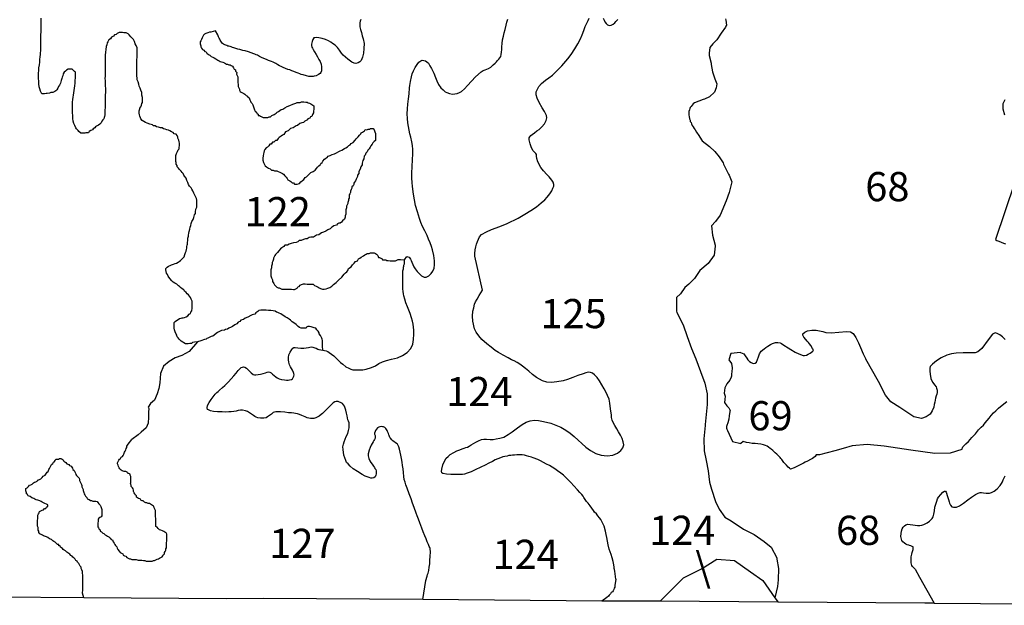
# Model space of a CAD drawing. Extents: x 578264 to 830745, y 8893087 to 9115133.
# Drawn here: x 728874 to 779481, y 8893338 to 8923447 of the extents above; entities that cross this region are included whole.
import ezdxf

# ---------------------------------------------------------------- set-up
doc = ezdxf.new("R2010")
doc.units = 0

msp = doc.modelspace()

# ---------------------------------------------------------------- linework, layer by layer
at = {"layer": '0MIR_ZAE'}
for p, q in [((749595.5, 8893629), (749745.31, 8894615)), ((732168.88, 8893730), (718324.94, 8893832)), ((739481.38, 8893667), (732168.88, 8893730)), ((767689.63, 8893726), (767861.63, 8893504)), ((741379.75, 8893685), (739481.38, 8893667)), ((749595.5, 8893629), (741379.75, 8893685)), ((758792.5, 8893555), (749595.5, 8893629)), ((759794.19, 8893559), (758792.5, 8893555)), ((761791.44, 8893545), (759794.19, 8893559)), ((767861.63, 8893504), (761791.44, 8893545)), ((775401.94, 8893451), (767861.63, 8893504)), ((775872.38, 8893448), (775401.94, 8893451)), ((775872.38, 8893448), (789199.5, 8893338))]:
    msp.add_line(p, q, dxfattribs=at)
for points in [[(737168.63, 8906923), (737118.69, 8906973), (737062.56, 8907023), (737018.94, 8907098), (736969.06, 8907149), (736956.69, 8907224), (736913.06, 8907280), (736869.56, 8907393), (736826, 8907505), (736813.69, 8907593), (736807.63, 8907687), (736807.88, 8907800), (736814.31, 8907881), (736858.13, 8907931), (736939.5, 8907987), (737014.63, 8908025), (737096, 8908081), (737171.06, 8908100), (737221.06, 8908113), (737283.63, 8908119), (737352.44, 8908144), (737433.75, 8908169), (737521.38, 8908219), (737590.31, 8908313), (737659.13, 8908344), (737671.75, 8908407), (737715.69, 8908482), (737740.94, 8908607), (737741.19, 8908732), (737741.5, 8908857), (737735.5, 8908976), (737691.94, 8909083), (737648.38, 8909171), (737598.5, 8909233), (737548.63, 8909308), (737473.69, 8909352), (737430.13, 8909427), (737349, 8909490), (737305.38, 8909565), (737217.94, 8909615), (737143.06, 8909684), (737086.94, 8909728), (737030.75, 8909759), (736949.63, 8909841), (736856, 8909909), (736768.56, 8909953), (736693.75, 8910022), (736593.94, 8910135), (736500.44, 8910260), (736463.06, 8910342), (736413.25, 8910417), (736394.69, 8910504), (736388.56, 8910579), (736388.75, 8910661), (736457.63, 8910730), (736514, 8910773), (736607.88, 8910817), (736682.88, 8910836), (736776.75, 8910874), (736870.63, 8910917), (736926.88, 8910930), (737020.75, 8910974), (737070.88, 8911017), (737139.69, 8911061), (737202.38, 8911136), (737252.5, 8911180), (737321.44, 8911262), (737365.38, 8911368), (737384.25, 8911418), (737403.13, 8911481), (737422, 8911550), (737453.44, 8911631), (737466.06, 8911700), (737472.5, 8911781), (737485.19, 8911856), (737497.81, 8911913), (737504.19, 8911994), (737510.69, 8912088), (737517.06, 8912169), (737523.44, 8912219), (737542.38, 8912320), (737555, 8912376), (737573.94, 8912470), (737592.88, 8912551), (737611.88, 8912676), (737630.88, 8912777), (737668.56, 8912870), (737687.5, 8912971), (737725.25, 8913071), (737794.19, 8913171), (737825.69, 8913284), (737863.44, 8913409), (737907.38, 8913478), (737913.81, 8913565), (737932.81, 8913697), (737976.81, 8913816), (737977.06, 8913928), (737983.5, 8914010), (737983.69, 8914097), (737977.56, 8914160), (737959, 8914248), (737915.44, 8914360), (737865.63, 8914461), (737822.06, 8914529), (737778.5, 8914642), (737728.75, 8914742), (737678.81, 8914805), (737604, 8914886), (737554.19, 8914980), (737510.63, 8915080), (737460.81, 8915181), (737423.56, 8915300), (737348.75, 8915394), (737305.13, 8915450), (737267.81, 8915538), (737224.13, 8915588), (737174.31, 8915663), (737080.69, 8915738), (737030.81, 8915813), (736968.44, 8915888), (736962.38, 8915957), (736918.75, 8916013), (736912.63, 8916101), (736894, 8916151), (736894.13, 8916220), (736894.25, 8916283), (736894.5, 8916395), (736900.88, 8916458), (736938.63, 8916571), (736988.81, 8916664), (737026.5, 8916752), (737064.13, 8916808), (737070.56, 8916890), (737083.25, 8916965), (737083.38, 8917040), (737083.5, 8917090), (737071.13, 8917172), (737052.56, 8917259), (737009, 8917353), (736996.63, 8917403), (736959.31, 8917485), (736909.44, 8917553), (736821.94, 8917585), (736765.88, 8917654), (736678.38, 8917685), (736591, 8917729), (736528.56, 8917766), (736441.06, 8917785), (736353.63, 8917823), (736259.88, 8917842), (736197.5, 8917885), (736103.75, 8917892), (736003.75, 8917923), (735903.81, 8917942), (735841.38, 8917986), (735753.88, 8917998), (735691.5, 8918042), (735560.25, 8918080), (735422.88, 8918124), (735341.69, 8918167), (735248, 8918205), (735173.13, 8918268), (735098.25, 8918343), (735085.88, 8918393), (735042.25, 8918480), (735023.69, 8918562), (735011.31, 8918637), (735011.44, 8918687), (735011.63, 8918768), (735049.31, 8918856), (735055.69, 8918906), (735099.56, 8918969), (735137.25, 8919056), (735156.13, 8919132), (735181.25, 8919182), (735193.94, 8919263), (735194.06, 8919319), (735194.31, 8919438), (735150.81, 8919564), (735144.81, 8919708), (735101.31, 8919826), (735057.75, 8919920), (735008, 8920027), (735001.94, 8920133), (734958.44, 8920252), (734908.63, 8920359), (734908.81, 8920446), (734902.81, 8920565), (734890.56, 8920684), (734890.75, 8920778), (734891, 8920885), (734891.19, 8920991), (734891.5, 8921122), (734891.81, 8921266), (734898.31, 8921398), (734904.81, 8921511), (734905.06, 8921636), (734911.56, 8921761), (734911.81, 8921880), (734905.81, 8922005), (734862.31, 8922124), (734812.5, 8922212), (734775.25, 8922324), (734731.69, 8922431), (734644.31, 8922512), (734594.44, 8922569), (734507.13, 8922663), (734444.75, 8922719), (734351.06, 8922763), (734232.31, 8922775), (734163.56, 8922782), (734051.06, 8922782), (733982.25, 8922782), (733875.88, 8922732), (733825.81, 8922688), (733738.25, 8922675), (733688.06, 8922594), (733594.25, 8922550), (733537.75, 8922456), (733456.38, 8922406), (733412.44, 8922312), (733368.56, 8922256), (733355.88, 8922150), (733311.94, 8922068), (733299.13, 8921918), (733280.06, 8921774), (733267.25, 8921624), (733260.56, 8921417), (733260.13, 8921204), (733259.69, 8920998), (733259.25, 8920797), (733259, 8920653), (733258.75, 8920541), (733258.5, 8920428), (733264.5, 8920321), (733264.31, 8920209), (733264.13, 8920134), (733270.19, 8920021), (733276.19, 8919921), (733276.06, 8919852), (733275.81, 8919739), (733275.69, 8919683), (733275.5, 8919595), (733275.44, 8919539), (733275.19, 8919432), (733275.06, 8919370), (733274.88, 8919276), (733274.69, 8919195), (733268.25, 8919101), (733268.06, 8919001), (733261.63, 8918919), (733255.13, 8918813), (733254.94, 8918706), (733248.56, 8918644), (733242.13, 8918562), (733229.44, 8918475), (733210.56, 8918425), (733191.69, 8918349), (733147.81, 8918293), (733103.94, 8918237), (733053.75, 8918149), (732997.31, 8918074), (732915.94, 8918030), (732828.31, 8917974), (732778.25, 8917936), (732740.63, 8917886), (732653, 8917842), (732609.19, 8917792), (732534.06, 8917742), (732452.69, 8917692), (732402.56, 8917636), (732352.56, 8917636), (732265, 8917623), (732215, 8917617), (732133.69, 8917611), (732083.69, 8917611), (732008.69, 8917611), (731921.31, 8917692), (731883.94, 8917742), (731796.63, 8917836), (731752.94, 8917893), (731703.19, 8917999), (731659.69, 8918118), (731616.19, 8918237), (731610.19, 8918362), (731598, 8918513), (731592.06, 8918663), (731592.38, 8918838), (731592.88, 8919051), (731593.19, 8919214), (731605.94, 8919345), (731618.69, 8919458), (731637.69, 8919564), (731650.44, 8919683), (731681.94, 8919808), (731694.69, 8919934), (731713.69, 8920053), (731726.44, 8920178), (731733, 8920322), (731745.81, 8920453), (731746, 8920560), (731746.13, 8920622), (731746.31, 8920691), (731746.38, 8920741), (731696.5, 8920791), (731640.31, 8920841), (731577.94, 8920898), (731496.69, 8920904), (731440.44, 8920904), (731359.19, 8920904), (731271.5, 8920848), (731221.44, 8920798), (731165.06, 8920741), (731114.88, 8920660), (731095.88, 8920560), (731058.25, 8920497), (731039.31, 8920416), (731007.88, 8920328), (730963.88, 8920191), (730919.88, 8920078), (730869.69, 8920009), (730832.06, 8919928), (730781.88, 8919846), (730738, 8919796), (730681.63, 8919752), (730575.25, 8919702), (730475.25, 8919696), (730406.44, 8919677), (730293.88, 8919659), (730237.63, 8919646), (730143.81, 8919640), (730068.81, 8919640), (730018.81, 8919640), (729981.38, 8919696), (729944.06, 8919771), (729913, 8919884), (729869.5, 8920003), (729863.56, 8920147), (729851.38, 8920291), (729845.38, 8920422), (729845.63, 8920548), (729845.94, 8920692), (729852.5, 8920829), (729865.31, 8920973), (729884.38, 8921124), (729903.38, 8921261), (729916.19, 8921399), (729929, 8921537), (729941.69, 8921649), (729948.13, 8921737), (729960.88, 8921844), (729967.38, 8921956), (729967.56, 8922056), (729967.81, 8922169), (729968, 8922276), (729968.25, 8922388), (729968.5, 8922495), (729968.81, 8922645), (729969.19, 8922839), (729969.44, 8922970), (729969.69, 8923083), (729969.94, 8923190), (729970.13, 8923302), (729970.38, 8923415), (729970.63, 8923528)], [(746403.38, 8923453), (746371.44, 8923366), (746352.13, 8923278), (746351.44, 8923166), (746363.44, 8923072), (746394.06, 8922940), (746437.06, 8922783), (746480.06, 8922620), (746529.38, 8922470), (746571.88, 8922225), (746570.31, 8921968), (746543.75, 8921718), (746486, 8921512), (746422.31, 8921356), (746359.13, 8921281), (746277.25, 8921237), (746151.5, 8921200), (746069.94, 8921213), (745951.06, 8921270), (745744.75, 8921422), (745613.56, 8921523), (745501.19, 8921623), (745407.63, 8921730), (745308.06, 8921875), (745202.19, 8922013), (745089.88, 8922133), (744958.63, 8922227), (744858.56, 8922291), (744739.69, 8922354), (744589.44, 8922424), (744420.25, 8922475), (744257.25, 8922513), (744125.56, 8922526), (744043.88, 8922520), (743993.63, 8922508), (743936.63, 8922427), (743904.63, 8922327), (743878.75, 8922196), (743878.25, 8922114), (743890.38, 8922039), (743921.44, 8921982), (743964.94, 8921907), (744033.25, 8921788), (744107.81, 8921656), (744176.13, 8921530), (744250.69, 8921405), (744325.38, 8921291), (744368.56, 8921160), (744392.81, 8921016), (744392.31, 8920934), (744379, 8920809), (744353.44, 8920734), (744315.44, 8920678), (744227.25, 8920622), (744113.88, 8920560), (744013.38, 8920542), (743950.5, 8920530), (743856.31, 8920524), (743737.06, 8920531), (743617.94, 8920556), (743442.5, 8920607), (743348.5, 8920633), (743273.31, 8920658), (743191.94, 8920696), (743079.19, 8920734), (742966.5, 8920785), (742860, 8920823), (742759.81, 8920861), (742659.56, 8920893), (742534.31, 8920944), (742421.63, 8920995), (742321.44, 8921039), (742227.56, 8921083), (742140, 8921134), (742039.88, 8921191), (741964.75, 8921223), (741895.94, 8921261), (741820.75, 8921292), (741670.5, 8921356), (741557.75, 8921400), (741426.25, 8921451), (741307.31, 8921508), (741194.63, 8921559), (741094.56, 8921615), (741025.69, 8921647), (740956.75, 8921666), (740900.38, 8921692), (740775.13, 8921742), (740631.06, 8921793), (740468.13, 8921838), (740342.81, 8921870), (740186.06, 8921908), (740092.06, 8921934), (739979.31, 8921972), (739879.06, 8922004), (739816.38, 8922023), (739747.5, 8922048), (739691.13, 8922067), (739628.44, 8922080), (739578.25, 8922093), (739521.88, 8922112), (739465.5, 8922131), (739409.19, 8922157), (739352.88, 8922188), (739296.56, 8922226), (739246.75, 8922283), (739215.69, 8922339), (739184.63, 8922396), (739153.56, 8922452), (739122.5, 8922503), (739097.75, 8922565), (739079.19, 8922615), (739060.69, 8922666), (738932.31, 8922870)], [(748651.38, 8911095), (748779.31, 8911268), (748829.5, 8911261), (748885.81, 8911229), (748954.38, 8911141), (748991.5, 8911060), (749034.94, 8910972), (749078.25, 8910865), (749140.31, 8910746), (749208.69, 8910633), (749302.06, 8910501), (749420.63, 8910375), (749533, 8910274), (749664.38, 8910205), (749771.19, 8910217), (749897.13, 8910278), (750017.06, 8910397), (750105.69, 8910522), (750169.38, 8910678), (750195.5, 8910847), (750196.69, 8911053), (750160.63, 8911323), (750099.63, 8911617), (750037.81, 8911781), (749963.69, 8911981), (749889.38, 8912157), (749809, 8912358), (749703.63, 8912590), (749585.69, 8912816), (749499, 8913017), (749418.69, 8913230), (749313.94, 8913569), (749215.44, 8913889), (749160.63, 8914177), (749118.44, 8914472), (749064.38, 8914879), (749046.69, 8915073), (749035.5, 8915305), (749024.5, 8915574), (749038.88, 8915881), (749059.94, 8916257), (749074.19, 8916539), (749075.56, 8916770), (749057.88, 8916971), (749027.69, 8917165), (748972.56, 8917403), (748929.69, 8917579), (748893.13, 8917761), (748856.56, 8917949), (748826.31, 8918149), (748802.56, 8918369), (748791.38, 8918600), (748799.13, 8918857), (748825.75, 8919107), (748852.38, 8919370), (748885.31, 8919633), (748912.25, 8919940), (748931.88, 8920071), (748964.44, 8920271), (749016.13, 8920515), (749054.63, 8920659), (749112, 8920815), (749194.63, 8920984), (749296.06, 8921146), (749397.19, 8921271), (749485.44, 8921333), (749567.25, 8921364), (749648.81, 8921357), (749724, 8921332), (749799.06, 8921288), (749880.19, 8921206), (749961, 8921080), (750048.06, 8920936), (750153.38, 8920703), (750246.19, 8920471), (750308, 8920308), (750407.25, 8920113), (750525.5, 8919944), (750637.88, 8919837), (750750.31, 8919742), (750831.63, 8919698), (750969.44, 8919647), (751126.19, 8919615), (751233, 8919627), (751358.69, 8919657), (751478.19, 8919701), (751585.31, 8919763), (751736.69, 8919887), (751894.63, 8920062), (752096.81, 8920280), (752299, 8920504), (752589.31, 8920766), (752702.69, 8920828), (752790.75, 8920865), (752878.81, 8920896), (752973.25, 8920939), (753092.88, 8921007), (753212.81, 8921119), (753307.5, 8921206), (753377.06, 8921287), (753440.19, 8921350), (753497.06, 8921412), (753553.94, 8921481), (753604.63, 8921562), (753624, 8921649), (753637.31, 8921781), (753650.63, 8921906), (753657.75, 8922050), (753671.31, 8922219), (753691.25, 8922407), (753736.31, 8922594), (753781.25, 8922763), (753826.19, 8922938), (753871.5, 8923170), (753916.38, 8923326), (753954.88, 8923470)], [(759507.88, 8894688), (759467.81, 8895099), (759443.19, 8895174), (759430.94, 8895231), (759425.13, 8895306), (759406.94, 8895419), (759370.31, 8895594), (759321.25, 8895782), (759278.25, 8895945), (759222.56, 8896083), (759179.5, 8896228), (759124.31, 8896447), (759081.44, 8896635), (759044.88, 8896817), (759014.44, 8896980), (758984.13, 8897155), (758916.56, 8897406), (758811.13, 8897620), (758736.5, 8897745), (758674.31, 8897840), (758587.06, 8897946), (758512.25, 8898035), (758424.94, 8898129), (758362.63, 8898211), (758281.81, 8898336), (758200.88, 8898456), (758088.63, 8898582), (758013.94, 8898682), (757939.19, 8898783), (757876.94, 8898877), (757827.19, 8898952), (757758.56, 8899028), (757671.38, 8899141), (757546.56, 8899267), (757347, 8899481), (757203.56, 8899645), (757066.38, 8899796), (756947.81, 8899915), (756816.63, 8900022), (756691.69, 8900129), (756522.94, 8900249), (756385.44, 8900350), (756247.88, 8900439), (756103.94, 8900521), (755953.81, 8900603), (755797.31, 8900679), (755647.13, 8900761), (755503.25, 8900837), (755265.25, 8900926), (755171.25, 8900958), (755045.94, 8900996), (754920.56, 8901022), (754814.06, 8901054), (754707.38, 8901067), (754607.06, 8901080), (754519.13, 8901080), (754431.25, 8901074), (754311.94, 8901062), (754211.44, 8901057), (754110.94, 8901045), (754016.69, 8901033), (753922.44, 8901014), (753803, 8900990), (753702.44, 8900966), (753582.94, 8900922), (753450.81, 8900873), (753318.63, 8900811), (753167.5, 8900737), (752991.25, 8900644), (752796.06, 8900551), (752575.69, 8900433), (752292.38, 8900297), (752072.13, 8900204), (751870.81, 8900130), (751732.5, 8900087), (751631.94, 8900068), (751518.94, 8900069), (751412.19, 8900063), (751248.94, 8900058), (751029.25, 8900059), (750809.63, 8900073), (750627.88, 8900118), (750577.88, 8900155), (750559.44, 8900218), (750566.38, 8900331), (750630.5, 8900556), (750713.25, 8900750), (750795.75, 8900899), (750890.44, 8900993), (750997.69, 8901086), (751180.38, 8901198), (751337.81, 8901279), (751495.06, 8901334), (751620.88, 8901377), (751715.25, 8901414), (751809.56, 8901445), (751897.63, 8901476), (751973.19, 8901519), (752086.63, 8901588), (752326, 8901731), (752451.94, 8901799), (752615.5, 8901860), (752722.31, 8901879), (752873, 8901878), (753061.25, 8901871), (753211.88, 8901870), (753368.94, 8901894), (753551.19, 8901924), (753752.44, 8901986), (753979.19, 8902123), (754180.88, 8902259), (754458.31, 8902464), (754691.5, 8902626), (754912, 8902756), (755119.56, 8902830), (755326.88, 8902854), (755546.5, 8902841), (755791, 8902796), (756173.38, 8902700), (756430.13, 8902604), (756693.13, 8902490), (756949.63, 8902345), (757174.69, 8902187), (757380.75, 8902011), (757574.31, 8901834), (757761.56, 8901652), (757967.69, 8901475), (758205.19, 8901299), (758486.75, 8901147), (758768.63, 8901051), (759063.5, 8901025), (759352.5, 8901061), (759591.56, 8901160), (759768.19, 8901297), (759875.69, 8901440), (759920.56, 8901590), (759896.38, 8901747), (759834.56, 8901910), (759747.75, 8902092), (759648.31, 8902255), (759567.56, 8902406), (759455.63, 8902582), (759368.63, 8902733), (759325.44, 8902858), (759294.88, 8902996), (759283.13, 8903128), (759259.13, 8903322), (759229.25, 8903579), (759205.13, 8903736), (759168.56, 8903930), (759088.13, 8904124), (759013.69, 8904275), (758920.63, 8904463), (758802.63, 8904671), (758672, 8904878), (758547.5, 8905054), (758422.75, 8905186), (758310.25, 8905268), (758216.31, 8905306), (758128.5, 8905319), (758046.81, 8905307), (757965.06, 8905283), (757826.69, 8905233), (757568.81, 8905147), (757310.94, 8905054), (757027.88, 8904956), (756801.44, 8904882), (756487.19, 8904821), (756210.81, 8904791), (755966.19, 8904811), (755753.13, 8904881), (755434.06, 8905058), (755234.06, 8905209), (755034.19, 8905373), (754865.5, 8905512), (754709.31, 8905638), (754578.13, 8905739), (754440.5, 8905821), (754284.06, 8905903), (754158.88, 8905966), (753977.44, 8906068), (753727.19, 8906207), (753489.38, 8906333), (753320.56, 8906447), (753101.81, 8906605), (752889.44, 8906781), (752633.44, 8907008), (752465.06, 8907190), (752334.25, 8907373), (752253.69, 8907548), (752168.19, 8907950), (752150.88, 8908206), (752171.19, 8908457), (752216.25, 8908638), (752254.94, 8908813), (752305.88, 8908938), (752388.31, 8909082), (752496.13, 8909269), (752667.25, 8909537), (752263.31, 8911287), (752270.38, 8911424), (752290.25, 8911606), (752316.31, 8911762), (752354.88, 8911912), (752399.63, 8912050), (752450.56, 8912169), (752514, 8912281), (752615.13, 8912399), (752873.38, 8912548), (753131.31, 8912653), (753552.81, 8912808), (753924.13, 8912962), (754497, 8913241), (754837.13, 8913440), (755145.88, 8913638), (755435.75, 8913831), (755669.19, 8914030), (755858.44, 8914192), (755991.13, 8914329), (756130.19, 8914497), (756218.94, 8914641), (756282.5, 8914778), (756320.81, 8914885), (756327.63, 8914972), (756290.63, 8915085), (756228.56, 8915204), (756085.13, 8915368), (755960.31, 8915488), (755804.44, 8915670), (755667.38, 8915846), (755499.69, 8916141), (755456.69, 8916311), (755444.88, 8916430), (755432.81, 8916511), (755395.5, 8916574), (755326.88, 8916643), (755270.75, 8916706), (755183.69, 8916851), (755103.31, 8917058), (755054.31, 8917265), (755067.5, 8917365), (755093, 8917427), (755143.56, 8917496), (755219.25, 8917552), (755326.44, 8917633), (755458.88, 8917732), (755566, 8917807), (755711.13, 8917931), (755850.19, 8918100), (755932.81, 8918262), (755971.25, 8918399), (755953.19, 8918525), (755847.69, 8918732), (755729.56, 8918921), (755567.94, 8919197), (755468.81, 8919417), (755419.63, 8919592), (755426.75, 8919730), (755484.06, 8919874), (755560.19, 8920011), (755692.94, 8920167), (755894.81, 8920335), (756065.06, 8920465), (756254.19, 8920602), (756449.81, 8920777), (756734.13, 8921082), (757050.06, 8921437), (757214.63, 8921662), (757404.56, 8921942), (757569.38, 8922205), (757702.69, 8922461), (757785.56, 8922673), (757868.38, 8922886), (757944.94, 8923092), (758021.31, 8923267), (758084.88, 8923398), (758142.06, 8923523)], [(758857.69, 8923519), (758907.31, 8923425), (758957, 8923331), (759019.25, 8923249), (759094.25, 8923186), (759188.19, 8923148), (759282.38, 8923160), (759383.13, 8923209), (759465.13, 8923278), (759522.06, 8923346), (759616.88, 8923465)], [(765157.81, 8923499), (765171.56, 8923424), (765200.94, 8923162), (765164.25, 8923111), (765152.56, 8923061), (764919.69, 8922757), (764700.19, 8922403), (764503.25, 8922199), (764343.44, 8922021), (764310.88, 8921721), (764312.75, 8921608), (764406.94, 8921210), (764420.5, 8921147), (764489.5, 8920761), (764516.19, 8920662), (764607.94, 8920413), (764712.44, 8920152), (764678.38, 8919939), (764582, 8919713), (764335.44, 8919483), (764074.44, 8919366), (763999.56, 8919352), (763564.38, 8919169), (763490.13, 8919118), (763441.06, 8919054), (763392.06, 8918991), (763342.81, 8918940), (763318.81, 8918877), (763294.81, 8918814), (763271.25, 8918726), (763272.5, 8918651), (763261.81, 8918539), (763275.38, 8918476), (763302.5, 8918352), (763328.75, 8918277), (763342.31, 8918215), (763380.88, 8918153), (763406.94, 8918091), (763445.94, 8918004), (763497.25, 8917930), (763548.81, 8917844), (763587.38, 8917782), (763651.81, 8917670), (763702.94, 8917609), (763754, 8917547), (763947.13, 8917226), (764327.75, 8916920), (764607.25, 8916675), (764824.81, 8916391), (765030.19, 8916082), (765056.25, 8916020), (765302.56, 8915512), (765341.19, 8915450), (765472.13, 8915102), (765343.31, 8914563), (765187.69, 8914135), (764874.25, 8913404), (764629.31, 8913074), (764432.81, 8912846), (764490.69, 8912372), (764624.31, 8911862), (764625.38, 8911799), (764570.44, 8911336), (764252.13, 8910905), (763832.13, 8910560), (763551.13, 8910142), (763268, 8909849), (763058.13, 8909671), (762838, 8909354), (762640.88, 8909163), (762627.44, 8908463), (762641.19, 8908388), (762977.13, 8907756), (763187.31, 8907160), (763397.94, 8906539), (763619.38, 8906017), (763868.19, 8905359), (764090.88, 8904763), (764200.13, 8904215), (764209.19, 8903665), (764101, 8902638), (764102.06, 8902575), (764038.13, 8901899), (764048.44, 8901274), (764156.88, 8900776), (764253.19, 8900253), (764325.5, 8899666), (764431.63, 8899306), (764629.94, 8898671), (764824.25, 8898275), (765119, 8897868), (765447.69, 8897673), (766080.56, 8897260), (766623.44, 8896982), (767130.31, 8896616), (767498.25, 8896322), (767782.69, 8895777), (767783.75, 8895715), (767866.94, 8895229), (767863.94, 8894653), (767819.63, 8894303), (767689.63, 8893726)], [(738932.31, 8922870), (738699.06, 8922800), (738635.75, 8922801), (738540.31, 8922771), (738444.81, 8922741), (738381, 8922710), (738316.63, 8922647), (738283.88, 8922584), (738251.19, 8922521), (738217.94, 8922426), (738185.25, 8922363), (738152.56, 8922300), (738150.94, 8922205), (738181, 8922109), (738179.94, 8922045), (738210.56, 8921981), (738272.81, 8921916), (738335.56, 8921883), (738397.81, 8921818), (738460.63, 8921786), (738491.19, 8921721), (738585.06, 8921656), (738647.88, 8921623), (738710.13, 8921558), (738804.56, 8921525), (738867.31, 8921492), (738961.19, 8921427), (739055.13, 8921362), (739117.88, 8921329), (739180.63, 8921296), (739306.75, 8921262), (739401.13, 8921228), (739495.06, 8921163), (739558.38, 8921162), (739621.13, 8921129), (739684.44, 8921128), (739747.19, 8921095), (739810, 8921062), (739871.69, 8920965), (739902.31, 8920901), (739965.06, 8920868), (739964, 8920805), (740026.25, 8920740), (740024.69, 8920645), (740055.25, 8920580), (740085.88, 8920516), (740084.81, 8920453), (740083.19, 8920357), (740081.63, 8920262), (740080.56, 8920198), (740111.19, 8920134), (740110.13, 8920070), (740109.06, 8920007), (740139.63, 8919942), (740170.25, 8919878), (740169.19, 8919815), (740199.75, 8919750), (740262.56, 8919718), (740325.31, 8919685), (740388.13, 8919652), (740450.88, 8919619), (740513.13, 8919554), (740575.88, 8919521), (740606.5, 8919457), (740669.25, 8919424), (740699.31, 8919328), (740729.94, 8919264), (740760.5, 8919200), (740822.75, 8919135), (740853.38, 8919071), (740883.44, 8918975), (740914, 8918911), (740944.06, 8918815), (740974.69, 8918750), (741036.94, 8918686), (741067.5, 8918622), (741130.31, 8918589), (741129.25, 8918525), (741192.5, 8918524), (741255.31, 8918491), (741318.06, 8918458), (741380.88, 8918425), (741444.13, 8918424), (741539.13, 8918422), (741634.06, 8918421), (741697.88, 8918451), (741761.19, 8918450), (741825.56, 8918513), (741953.25, 8918574), (742049.25, 8918636), (742113.63, 8918699), (742177.44, 8918730), (742305.63, 8918823), (742401.13, 8918853), (742497.13, 8918915), (742624.75, 8918976), (742752.44, 8919038), (742911.75, 8919099), (743071.06, 8919160), (743134.88, 8919190), (743198.19, 8919189), (743293.19, 8919188), (743357, 8919218), (743420.31, 8919217), (743483.63, 8919216), (743578.56, 8919214), (743641.88, 8919213), (743704.63, 8919180), (743767.38, 8919148), (743830.19, 8919115), (743892.94, 8919082), (743986.88, 8919016), (743985.81, 8918953), (743984.19, 8918857), (743982.06, 8918730), (743981.06, 8918666), (743916.13, 8918572), (743882.88, 8918477), (743819.06, 8918446), (743786.38, 8918383), (743690.88, 8918353), (743658.19, 8918290), (743530.5, 8918229), (743466.13, 8918166), (743370.69, 8918136), (743275.19, 8918106), (743147, 8918013), (743083.19, 8917982), (742923.31, 8917889), (742796.19, 8917860), (742667.44, 8917735), (742539.81, 8917673), (742442.75, 8917547), (742378.88, 8917517), (742314.56, 8917454), (742218.5, 8917392), (742154.19, 8917330), (742089.25, 8917235), (742026, 8917236), (741929.44, 8917143), (741866.13, 8917144), (741801.25, 8917049), (741737.94, 8917051), (741673.06, 8916956), (741608.69, 8916894), (741544.88, 8916863), (741479.94, 8916769), (741447.25, 8916706), (741414, 8916611), (741412.94, 8916547), (741379.75, 8916452), (741377.63, 8916325), (741376, 8916229), (741405.56, 8916102), (741436.19, 8916037), (741497.88, 8915941), (741560.13, 8915876), (741654, 8915811), (741748.44, 8915777), (741810.69, 8915713), (741905.63, 8915711), (741968.44, 8915678), (742031.69, 8915677), (742095, 8915676), (742157.81, 8915643), (742252.25, 8915610), (742315, 8915577), (742377.75, 8915544), (742440.56, 8915511), (742502.25, 8915414), (742564.5, 8915350), (742626.75, 8915285), (742657.38, 8915221), (742751.25, 8915155), (742814, 8915122), (742876.25, 8915058), (742939.56, 8915057), (743001.81, 8914992), (743065.13, 8914991), (743128.44, 8914990), (743255.56, 8915019), (743320.44, 8915114), (743416.44, 8915176), (743480.81, 8915238), (743545.69, 8915332), (743609.56, 8915363), (743706.06, 8915457), (743770.44, 8915520), (743834.81, 8915582), (743962.44, 8915643), (744058.5, 8915705), (744123.38, 8915800), (744187.75, 8915862), (744252.06, 8915925), (744316.44, 8915987), (744349.13, 8916050), (744413.5, 8916113), (744446.25, 8916176), (744542.75, 8916270), (744607.13, 8916332), (744670.94, 8916363), (744735.31, 8916426), (744830.81, 8916456), (744926.81, 8916518), (745053.94, 8916547), (745149.94, 8916609), (745277.63, 8916671), (745341.44, 8916702), (745436.94, 8916732), (745565.13, 8916825), (745628.94, 8916856), (745724.94, 8916918), (745789.31, 8916980), (745853.19, 8917011), (745917.5, 8917073), (746013.56, 8917135), (746110.63, 8917261), (746174.94, 8917324), (746271.5, 8917417), (746336.38, 8917512), (746400.75, 8917574), (746433.44, 8917637), (746497.31, 8917668), (746593.31, 8917730), (746626, 8917793), (746720.94, 8917791), (746784.81, 8917822), (746848.13, 8917821), (746911.94, 8917852), (746975.25, 8917851), (747038.56, 8917850), (747100.81, 8917785), (747130.88, 8917689), (747160.94, 8917593), (747159.31, 8917497), (747157.75, 8917402), (747156.69, 8917338), (747155.13, 8917243), (747090.75, 8917180), (747026.38, 8917118), (746993.69, 8917055), (746928.81, 8916960), (746896.06, 8916897), (746831.19, 8916803), (746766.81, 8916740), (746733.56, 8916646), (746669.25, 8916583), (746636, 8916488), (746571.63, 8916426), (746569.5, 8916298), (746504.63, 8916204), (746470.88, 8916077), (746469.25, 8915982), (746404.38, 8915888), (746370.63, 8915761), (746305.19, 8915635), (746303.63, 8915539), (746238.75, 8915445), (746237.69, 8915381), (746204.94, 8915318), (746172.25, 8915255), (746139, 8915160), (746074.63, 8915098), (746041.94, 8915035), (746040.88, 8914971), (746008.19, 8914908), (745943.81, 8914845), (745942.75, 8914782), (745910.06, 8914719), (745876.81, 8914624), (745875.75, 8914560), (745843.06, 8914497), (745810.31, 8914434), (745809.31, 8914370), (745807.69, 8914275), (745775, 8914212), (745773.94, 8914148), (745740.69, 8914053), (745739.63, 8913990), (745706.94, 8913927), (745674.19, 8913863), (745672.63, 8913768), (745639.38, 8913673), (745638.31, 8913609), (745637.25, 8913546), (745635.69, 8913450), (745602.44, 8913355), (745601.38, 8913292), (745568.19, 8913197), (745471.63, 8913103), (745407.25, 8913041), (745342.88, 8912978), (745279.63, 8912979), (745215.75, 8912948), (745151.38, 8912886), (745024.25, 8912856), (744959.94, 8912794), (744896.06, 8912763), (744831.75, 8912701), (744704.06, 8912639), (744608.06, 8912577), (744480.38, 8912516), (744384.88, 8912486), (744256.69, 8912392), (744129.56, 8912363), (743969.75, 8912270), (743843.13, 8912272), (743747.63, 8912242), (743651.63, 8912180), (743556.69, 8912182), (743461.19, 8912152), (743333.5, 8912090), (743238.56, 8912092), (743174.19, 8912029), (743078.75, 8911999), (742951.56, 8911969), (742824.44, 8911940), (742729, 8911910), (742632.94, 8911848), (742506.38, 8911850), (742442, 8911787), (742346, 8911725), (742281.63, 8911663), (742185.06, 8911569), (742120.19, 8911475), (742023.63, 8911381), (741990.94, 8911318), (741925.5, 8911192), (741924.5, 8911128), (741891.25, 8911033), (741858.5, 8910970), (741856.94, 8910875), (741823.69, 8910780), (741822.13, 8910684), (741788.88, 8910589), (741787.81, 8910526), (741786.75, 8910462), (741785.69, 8910398), (741783.56, 8910271), (741813.63, 8910175), (741875.38, 8910079), (741873.81, 8909983), (741935.5, 8909887), (741966.13, 8909822), (742028.31, 8909758), (742090.56, 8909693), (742153.38, 8909660), (742216.69, 8909659), (742279.44, 8909626), (742342.19, 8909593), (742405.5, 8909592), (742500.5, 8909590), (742595.44, 8909589), (742690.38, 8909587), (742785.31, 8909585), (742848.63, 8909584), (742943.56, 8909583), (743006.88, 8909582), (743070.75, 8909612), (743134.56, 8909643), (743167.25, 8909706), (743231.13, 8909737), (743295.44, 8909799), (743359.31, 8909830), (743454.75, 8909860), (743549.75, 8909859), (743644.69, 8909857), (743771.31, 8909855), (743866.25, 8909853), (743961.19, 8909852), (744023.44, 8909787), (744117.88, 8909753), (744211.75, 8909688), (744274.56, 8909655), (744337.31, 8909622), (744431.75, 8909589), (744526.69, 8909587), (744622.19, 8909617), (744717.69, 8909647), (744813.13, 8909678), (744909.19, 8909740), (745005.69, 8909833), (745133.88, 8909927), (745262.63, 8910052), (745423.5, 8910208), (745552.75, 8910365), (745617.13, 8910427), (745681.5, 8910490), (745745.81, 8910552), (745779.06, 8910647), (745907.25, 8910741), (745972.13, 8910835), (746068.69, 8910929), (746133.56, 8911023), (746229.06, 8911053), (746293.94, 8911148), (746357.81, 8911178), (746422.13, 8911241), (746549.81, 8911302), (746614.19, 8911365), (746678, 8911396), (746741.81, 8911426), (746836.81, 8911425), (746900.63, 8911455), (746963.94, 8911454), (747027.25, 8911453), (747090.5, 8911452), (747153.31, 8911419), (747216.06, 8911386), (747278.31, 8911321), (747308.38, 8911225), (747371.69, 8911224), (747434.5, 8911191), (747497.25, 8911159), (747527.81, 8911094), (747622.81, 8911093), (747686.06, 8911092), (747748.88, 8911059), (747812.19, 8911058), (747907.13, 8911056), (747970.44, 8911055), (748065.38, 8911053), (748128.69, 8911052), (748192, 8911051), (748255.81, 8911082), (748319.63, 8911112), (748382.94, 8911111), (748446.25, 8911110), (748651.38, 8911095)], [(779516.19, 8919333), (779400.63, 8919125)], [(779400.63, 8919125), (779412.94, 8918858), (779492.81, 8918557)], [(779999.25, 8915035), (779021.75, 8912153), (779103, 8912097), (779197, 8912065), (779322.25, 8912014), (779447.5, 8911963), (779541.44, 8911931)], [(744446.31, 8906461), (744620.25, 8906424), (744707.94, 8906386), (744782.94, 8906335), (744901.75, 8906253), (745026.75, 8906165), (745145.38, 8906052), (745263.94, 8905932), (745363.75, 8905825), (745482.44, 8905731), (745644.88, 8905604), (745782.5, 8905522), (745901.5, 8905478), (746001.81, 8905452), (746121, 8905439), (746315.56, 8905438), (746503.94, 8905443), (746679.88, 8905474), (746962.88, 8905566), (747158, 8905659), (747340.69, 8905765), (747523.25, 8905858), (747724.56, 8905932), (747982.31, 8905993), (748284.06, 8906066), (748542.13, 8906184), (748781.56, 8906339), (748977.38, 8906545), (749079.13, 8906770), (749118.19, 8907008), (749132.31, 8907270), (749127.31, 8907483), (749091.44, 8907790), (749061, 8907953), (749018, 8908110), (748937.81, 8908342), (748807.94, 8908681), (748727.63, 8908894), (748672.19, 8909070), (748616.75, 8909252), (748598.56, 8909359), (748580.44, 8909478), (748574.94, 8909609), (748569.56, 8909759), (748570.75, 8909966), (748565.69, 8910167), (748566.5, 8910304), (748567.31, 8910442), (748574.13, 8910536), (748593.63, 8910642), (748606.63, 8910724), (748619.5, 8910774), (748626.13, 8910830), (748645.31, 8910899), (748651.38, 8911095)], [(744446.31, 8906461), (744444.38, 8906665), (744444.56, 8906752), (744444.63, 8906809), (744438.56, 8906896), (744432.44, 8906946), (744420.06, 8907015), (744401.44, 8907065), (744370.31, 8907134), (744326.69, 8907209), (744270.63, 8907291), (744258.25, 8907347), (744208.44, 8907435), (744139.75, 8907497), (744089.94, 8907579), (744008.75, 8907604), (743952.5, 8907623), (743852.56, 8907660), (743765.06, 8907673), (743690.06, 8907667), (743640, 8907648), (743589.88, 8907585), (743489.81, 8907579), (743439.81, 8907579), (743346.06, 8907579), (743252.38, 8907617), (743189.94, 8907667), (743090.19, 8907767), (743021.5, 8907823), (742884.19, 8907911), (742784.31, 8907999), (742721.94, 8908055), (742628.31, 8908124), (742522.13, 8908168), (742453.5, 8908218), (742366.06, 8908280), (742303.69, 8908318), (742203.75, 8908356), (742147.56, 8908399), (742066.31, 8908418), (742010.13, 8908456), (741903.94, 8908475), (741785.19, 8908487), (741660.19, 8908493), (741535.19, 8908506), (741460.13, 8908506), (741341.38, 8908506), (741272.63, 8908506), (741172.56, 8908487), (741116.19, 8908443), (741016.06, 8908368), (740953.44, 8908312), (740822.06, 8908275), (740746.94, 8908231), (740603, 8908149), (740465.38, 8908106), (740377.75, 8908030), (740246.38, 8907993), (740183.75, 8907937), (740096.13, 8907887), (740039.69, 8907805), (739927.06, 8907761), (739814.38, 8907674), (739739.25, 8907630), (739620.44, 8907580), (739557.81, 8907536), (739451.5, 8907524), (739395.13, 8907480), (739251.31, 8907461), (739145, 8907417), (739044.88, 8907367), (738976, 8907317), (738863.31, 8907229), (738806.94, 8907179), (738713.13, 8907167), (738650.56, 8907123), (738550.44, 8907079), (738500.38, 8907061), (738450.31, 8907023), (738369, 8907010), (738318.94, 8906992), (738231.31, 8906948), (738181.31, 8906942), (738019.81, 8906889)], [(765926.06, 8906331), (766099.81, 8906260), (766168.25, 8906160), (766242.94, 8906047), (766305.19, 8905959), (766380, 8905871), (766473.81, 8905814), (766580.31, 8905776), (766668.19, 8905781), (766737.63, 8905844), (766801.25, 8905981), (766839.69, 8906119), (766890.75, 8906262), (766985.75, 8906400), (767137.13, 8906530), (767219.06, 8906586), (767332.56, 8906661), (767458.56, 8906748), (767559.38, 8906804), (767716.56, 8906853), (767848.44, 8906858), (767954.94, 8906827), (768030.13, 8906801), (768148.88, 8906719), (768367.69, 8906568), (768511.63, 8906485), (768730.56, 8906359), (768912, 8906264), (769143.75, 8906175), (769219.13, 8906175), (769313.38, 8906199), (769401.5, 8906243), (769508.63, 8906305), (769647.31, 8906411), (769679.06, 8906467), (769629.25, 8906542), (769536, 8906693), (769473.75, 8906775), (769417.69, 8906850), (769355.31, 8906926), (769280.44, 8907001), (769180.75, 8907121), (769124.88, 8907227), (769131.56, 8907296), (769219.94, 8907383), (769358.44, 8907452), (769584.63, 8907488), (769816.88, 8907487), (769979.94, 8907455), (770149.13, 8907410), (770305.81, 8907365), (770575.56, 8907339), (770977.56, 8907380), (771366.94, 8907416), (771567.75, 8907402), (771705.38, 8907320), (771848.44, 8907107), (771978.69, 8906837), (772090.19, 8906586), (772232.63, 8906259), (772370.88, 8906000)], [(738019.81, 8906889), (737585, 8906390), (737209, 8906181), (736871.31, 8906058), (736564, 8905867), (736262.5, 8905632), (736102.69, 8905264), (736078.75, 8904783), (736025.56, 8904477), (735947.94, 8904215), (735794.88, 8903891), (735593.69, 8903717), (735485.63, 8903524), (735509.81, 8903455), (735495.25, 8903262), (735492.38, 8903005), (735476.69, 8902711), (735368, 8902456), (735122.75, 8902239), (734971.75, 8902103), (734639, 8901861)], [(738019.81, 8906889), (737856.13, 8906867), (737756.06, 8906848), (737699.69, 8906804), (737612.19, 8906804), (737530.88, 8906785), (737455.88, 8906779), (737399.63, 8906779), (737318.44, 8906829), (737256, 8906873), (737168.63, 8906923)], [(779524.88, 8907010), (779381.31, 8907148), (779250.06, 8907243), (779106.13, 8907319), (779005.88, 8907344), (778873.63, 8907276), (778646, 8906995), (778323.19, 8906546), (778127.56, 8906372), (777989.13, 8906316), (777738.13, 8906324), (777361.44, 8906320), (777009.88, 8906309), (776764.81, 8906266), (776525.88, 8906205), (776242.56, 8906063), (775990.56, 8905907), (775782.38, 8905733), (775675, 8905615), (775649.38, 8905527), (775654.75, 8905377), (775672.63, 8905214), (775702.75, 8905007), (775746.13, 8904907), (775814.5, 8904794), (775895.44, 8904681), (775970.13, 8904574), (776001.06, 8904498), (776025.56, 8904392), (776031.19, 8904279), (776005.5, 8904192), (775979.94, 8904110), (775947.88, 8903991), (775902.75, 8903791), (775876.88, 8903666), (775852.25, 8903519)], [(749745.31, 8894615), (749818.31, 8894843), (749837.56, 8894918), (749863.19, 8894999), (749895.31, 8895131), (749927.69, 8895300), (749947.56, 8895469), (749954.88, 8895644), (749974.94, 8895857), (749988.75, 8896063), (749964.75, 8896257), (749946.25, 8896308), (749921.44, 8896364), (749878.13, 8896465), (749822.44, 8896603), (749760.56, 8896753), (749705, 8896916), (749605.81, 8897124), (749537.81, 8897305), (749445.31, 8897582), (749371.06, 8897763), (749296.81, 8897945), (749247.38, 8898077), (749148.69, 8898372), (749068.38, 8898585), (748988.13, 8898818), (748895.5, 8899075), (748784.19, 8899363), (748722.44, 8899533), (748679.31, 8899671), (748642.44, 8899809), (748624.5, 8899953), (748600.63, 8900160), (748576.63, 8900348), (748552.56, 8900523), (748528.44, 8900699), (748498.13, 8900880), (748461.56, 8901062), (748437.38, 8901219), (748400.56, 8901363), (748357.38, 8901488), (748295.44, 8901627), (748245.44, 8901664), (748176.63, 8901702), (748120.31, 8901740), (748057.88, 8901791), (747995.44, 8901847), (747926.81, 8901923), (747902, 8901973), (747864.88, 8902061), (747846.31, 8902111), (747821.63, 8902174), (747784.56, 8902274), (747759.75, 8902331), (747734.94, 8902381), (747697.56, 8902431), (747641.44, 8902488), (747578.81, 8902513), (747522.38, 8902520), (747447.06, 8902527), (747384.25, 8902521), (747333.94, 8902502), (747270.88, 8902459), (747220.38, 8902402), (747169.69, 8902334), (747138, 8902278), (747118.69, 8902196), (747118.38, 8902140), (747136.75, 8902071), (747148.94, 8902002), (747142.19, 8901927), (747116.75, 8901871), (747078.75, 8901808), (747040.69, 8901740), (746996.25, 8901665), (746945.5, 8901571), (746894.63, 8901459), (746831, 8901315), (746792.19, 8901121), (746785.25, 8901015), (746815.88, 8900883), (746865.38, 8900764), (746921.38, 8900676), (746983.63, 8900588), (747052.06, 8900487), (747101.94, 8900424), (747133, 8900374), (747170.38, 8900324), (747188.81, 8900255), (747194.63, 8900180), (747194.13, 8900092), (747174.88, 8900023), (747143.06, 8899948), (747079.88, 8899886), (746991.94, 8899868), (746916.69, 8899881), (746828.94, 8899906), (746728.69, 8899938), (746634.81, 8899982), (746484.63, 8900058), (746228.19, 8900222), (746015.63, 8900361), (745865.75, 8900493), (745753.44, 8900607), (745678.56, 8900689), (745628.94, 8900789), (745579.5, 8900915), (745536.44, 8901065), (745494.19, 8901353), (745488.63, 8901479), (745514.56, 8901616), (745553, 8901748), (745604, 8901879), (745661.31, 8902016), (745731.31, 8902179), (745782.44, 8902329), (745808.38, 8902466), (745815.19, 8902560), (745809.56, 8902667), (745803.56, 8902723), (745778.94, 8902798), (745748.06, 8902880), (745723.5, 8902980), (745699, 8903081), (745674.69, 8903212), (745644.25, 8903375), (745607.19, 8903476), (745563.88, 8903582), (745520.38, 8903651), (745458, 8903721), (745364.13, 8903771), (745307.75, 8903790), (745245.06, 8903809), (745182.38, 8903822), (745132.13, 8903816), (745062.94, 8903792), (744993.56, 8903742), (744899, 8903667), (744804.19, 8903561), (744715.75, 8903468), (744627.38, 8903381), (744576.88, 8903331), (744507.44, 8903268), (744444.31, 8903206), (744362.31, 8903144), (744274, 8903069), (744192.13, 8903020), (744097.69, 8902970), (743990.81, 8902946), (743902.88, 8902940), (743827.63, 8902946), (743739.81, 8902966), (743652.06, 8902985), (743551.88, 8903023), (743464.19, 8903061), (743370.31, 8903099), (743263.81, 8903144), (743157.31, 8903175), (743044.44, 8903201), (742962.94, 8903214), (742837.5, 8903227), (742693.19, 8903240), (742498.75, 8903273), (742272.88, 8903287), (742040.56, 8903282), (741908.56, 8903245), (741807.69, 8903170), (741713.06, 8903095), (741618.56, 8903033), (741536.63, 8902977), (741429.75, 8902953), (741247.75, 8902954), (741122.31, 8902980), (741022.13, 8903018), (740953.25, 8903049), (740884.5, 8903094), (740784.5, 8903169), (740690.69, 8903226), (740584.38, 8903295), (740477.94, 8903340), (740321.19, 8903378), (740220.75, 8903379), (740101.38, 8903354), (739994.5, 8903324), (739875.06, 8903305), (739749.44, 8903287), (739623.88, 8903282), (739466.94, 8903276), (739278.63, 8903277), (739033.81, 8903285), (738839.38, 8903305), (738676.38, 8903343), (738576.19, 8903381), (738526.13, 8903413), (738501.5, 8903488), (738533.63, 8903619), (738616.13, 8903769), (738711.25, 8903925), (738812.5, 8904063), (738913.63, 8904187), (739002.06, 8904281), (739071.44, 8904337), (739147.19, 8904405), (739292.31, 8904530), (739412.19, 8904635), (739601.69, 8904835), (739740.69, 8904984), (739873.31, 8905128), (739993.44, 8905265), (740100.94, 8905402), (740202, 8905508), (740258.81, 8905558), (740321.75, 8905589), (740384.63, 8905607), (740453.5, 8905582), (740528.5, 8905525), (740647.13, 8905412), (740778.19, 8905286), (740871.88, 8905204), (740934.5, 8905185), (741016.13, 8905184), (741129.19, 8905203), (741248.63, 8905221), (741380.56, 8905251), (741500.06, 8905288), (741588.13, 8905319), (741657.31, 8905337), (741726.31, 8905331), (741801.38, 8905287), (741863.75, 8905224), (741957.5, 8905154), (742032.5, 8905091), (742107.5, 8905035), (742213.88, 8904984), (742332.94, 8904946), (742477.19, 8904926), (742583.81, 8904919), (742671.75, 8904919), (742747.06, 8904925), (742841.38, 8904943), (742891.81, 8904987), (742936.13, 8905043), (742961.63, 8905111), (742974.63, 8905186), (742968.75, 8905255), (742950.25, 8905312), (742888.13, 8905425), (742838.44, 8905513), (742788.75, 8905595), (742739.19, 8905707), (742702.31, 8905845), (742684.19, 8905965), (742684.81, 8906071), (742710.81, 8906215), (742774.44, 8906359), (742856.81, 8906490), (742913.75, 8906564), (742964.13, 8906595), (743039.44, 8906589), (743164.88, 8906569), (743321.75, 8906562), (743472.38, 8906561), (743598, 8906580), (743711.13, 8906598), (743849.38, 8906622), (743943.44, 8906609), (744037.38, 8906577), (744112.63, 8906552), (744193.94, 8906514), (744250.31, 8906488), (744446.31, 8906461)], [(765926.06, 8906331), (765417.56, 8906283), (765314.44, 8905965), (765461.81, 8905776), (765496.69, 8905544), (765469.44, 8905338), (765462.06, 8905232), (765454.63, 8905119), (765435.31, 8905063), (765365.13, 8904914), (765219.75, 8904721), (765124.06, 8904515), (765077.63, 8904253), (765131.94, 8904096), (765117.63, 8903927), (765097.06, 8903759), (765219.88, 8903601), (765324.5, 8903488), (765385.44, 8903362), (765378.56, 8903306), (765345, 8903081), (765324.44, 8902912), (765266.25, 8902719), (765221.13, 8902581), (765208.06, 8902525), (765200.88, 8902438), (765219, 8902387), (765261.88, 8902325), (765504.75, 8901753), (765939.56, 8901649)], [(775852.25, 8903519), (775780, 8903333), (775666.06, 8903172), (775471.5, 8903036), (775227.63, 8902944), (774836.25, 8903035), (774119, 8903510), (773642.56, 8903796), (773366.19, 8904149), (773006.31, 8904840), (772370.88, 8906000)], [(777296.5, 8901349), (777351.69, 8901492), (777509.5, 8901635), (777635.81, 8901766), (777812.69, 8901959), (777995.88, 8902152), (778154, 8902352), (778292.94, 8902495), (778406.63, 8902607), (778495.13, 8902713), (778596.31, 8902838), (778697.38, 8902956), (778811.19, 8903093), (778931.31, 8903230), (779038.56, 8903330), (779190.06, 8903467), (779366.75, 8903629), (779606.38, 8903816)], [(732168.88, 8893730), (732109.25, 8893954), (732110.31, 8894018), (732111.38, 8894081), (732112.44, 8894145), (732113.5, 8894209), (732115.06, 8894304), (732116.13, 8894368), (732117.19, 8894431), (732118.25, 8894495), (732119.31, 8894559), (732120.38, 8894622), (732121.44, 8894686), (732122.44, 8894750), (732123.5, 8894813), (732125.13, 8894909), (732094.5, 8894973), (732096.13, 8895068), (732066.06, 8895164), (732035.44, 8895228), (732036.5, 8895292), (731974.25, 8895357), (731943.63, 8895421), (731913.06, 8895485), (731850.81, 8895550), (731820.25, 8895614), (731757.44, 8895647), (731726.88, 8895711), (731664.63, 8895776), (731601.81, 8895809), (731571.25, 8895873), (731508.44, 8895906), (731446.25, 8895971), (731352.31, 8896036), (731289.56, 8896069), (731227.31, 8896134), (731164.5, 8896166), (731101.75, 8896199), (731071.19, 8896264), (730977.25, 8896329), (730946.69, 8896393), (730883.38, 8896394), (730884.44, 8896458), (730821.13, 8896459), (730758.88, 8896524), (730696.63, 8896588), (730633.88, 8896621), (730571.06, 8896654), (730508.81, 8896719), (730414.44, 8896752), (730320.5, 8896818), (730257.75, 8896851), (730194.94, 8896883), (730100.56, 8896917), (730037.75, 8896950), (729975, 8896983), (729912.19, 8897016), (729849.94, 8897080), (729851, 8897144), (729820.44, 8897208), (729821.5, 8897272), (729822.56, 8897335), (729791.94, 8897400), (729793, 8897463), (729794.06, 8897527), (729795.13, 8897591), (729796.19, 8897654), (729797.25, 8897718), (729798.31, 8897781), (729799.38, 8897845), (729800.44, 8897909), (729801.44, 8897972), (729834.19, 8898035), (729866.88, 8898098), (729899.63, 8898162), (729963.44, 8898192), (730027.25, 8898223), (730091.06, 8898254), (730155.44, 8898316), (730218.75, 8898315), (730251.44, 8898378), (730315.81, 8898441), (730316.88, 8898504), (730254.13, 8898537), (730159.69, 8898571), (730096.88, 8898604), (730034.13, 8898637), (729971.38, 8898669), (729908.56, 8898702), (729814.13, 8898736), (729719.75, 8898769), (729656.94, 8898802), (729594.19, 8898835), (729499.75, 8898869), (729405.88, 8898934), (729311.44, 8898967), (729280.81, 8899032), (729218.06, 8899064), (729219.13, 8899128), (729189.06, 8899224), (729190.13, 8899288), (729191.19, 8899351), (729255, 8899382), (729319.38, 8899445), (729383.75, 8899507), (729447.56, 8899538), (729511.38, 8899569), (729575.75, 8899631), (729639.56, 8899662), (729703.44, 8899693), (729767.25, 8899723), (729799.94, 8899786), (729863.25, 8899785), (729959.25, 8899847), (730023.63, 8899910), (730088, 8899972), (730184, 8900034), (730248.88, 8900129), (730281.63, 8900192), (730345.44, 8900222), (730378.69, 8900317), (730411.38, 8900380), (730444.06, 8900443), (730476.81, 8900507), (730509.5, 8900570), (730573.88, 8900632), (730606.56, 8900695), (730670.38, 8900726), (730703.13, 8900789), (730735.81, 8900852), (730799.13, 8900851), (730862.44, 8900850), (730926.25, 8900881), (730989.56, 8900880), (731052.31, 8900847), (731115.13, 8900814), (731145.69, 8900749), (731239.63, 8900684), (731301.88, 8900619), (731396.25, 8900586), (731426.88, 8900522), (731521.31, 8900488), (731583, 8900392), (731613.63, 8900328), (731675.88, 8900263), (731706.44, 8900199), (731737.06, 8900135), (731767.63, 8900070), (731798.25, 8900006), (731860.5, 8899941), (731922.69, 8899877), (731953.31, 8899813), (731952.25, 8899749), (731982.88, 8899685), (732013.44, 8899621), (732044.06, 8899556), (732074.63, 8899492), (732073.56, 8899429), (732104.19, 8899364), (732134.75, 8899300), (732133.69, 8899237), (732163.75, 8899141), (732194.38, 8899076), (732224.94, 8899012), (732255.56, 8898948), (732317.81, 8898883), (732348.38, 8898819), (732442.81, 8898786), (732505.06, 8898721), (732568.38, 8898720), (732631.13, 8898687), (732694.44, 8898686), (732789.38, 8898684), (732852.69, 8898683), (732883.31, 8898619), (732945.56, 8898554), (733007.81, 8898489), (733038.38, 8898425), (733069, 8898361), (733099.06, 8898265), (733098, 8898201), (733096.94, 8898138), (733095.88, 8898074), (733094.81, 8898011), (733093.75, 8897947), (733061.06, 8897884), (732997.19, 8897853), (732933.38, 8897822), (732900.69, 8897759), (732899.06, 8897664), (732897.5, 8897568), (732896.44, 8897505), (732895.38, 8897441), (732894.31, 8897378), (732924.94, 8897313), (732955.5, 8897249), (733018.31, 8897216), (733017.25, 8897153), (733080, 8897120), (733142.25, 8897055), (733205, 8897022), (733267.25, 8896957), (733330.06, 8896925), (733392.81, 8896892), (733455.63, 8896859), (733517.81, 8896794), (733580.06, 8896729), (733642.88, 8896696), (733672.94, 8896600), (733735.19, 8896536), (733765.75, 8896471), (733796.38, 8896407), (733858.63, 8896342), (733889.19, 8896278), (733919.81, 8896214), (733981.5, 8896118), (734043.75, 8896053), (734106.5, 8896020), (734169.31, 8895987), (734199.88, 8895923), (734262.69, 8895890), (734325.44, 8895857), (734387.69, 8895792), (734450.5, 8895759), (734513.25, 8895726), (734576.56, 8895725), (734639.31, 8895692), (734702.63, 8895691), (734797.56, 8895690), (734860.88, 8895689), (734955.31, 8895655), (735018.63, 8895654), (735081.94, 8895653), (735145.19, 8895652), (735240.19, 8895650), (735303.5, 8895649), (735366.25, 8895616), (735429.56, 8895615), (735492.88, 8895614), (735556.13, 8895613), (735619.44, 8895612), (735682.75, 8895611), (735746.56, 8895641), (735809.88, 8895640), (735873.75, 8895671), (735937.56, 8895702), (736001.38, 8895732), (736065.25, 8895763), (736129.06, 8895794), (736192.88, 8895825), (736225.56, 8895888), (736258.31, 8895951), (736322.13, 8895981), (736323.19, 8896045), (736355.88, 8896108), (736388.63, 8896171), (736389.69, 8896235), (736422.38, 8896298), (736423.94, 8896393), (736425.56, 8896489), (736426.63, 8896553), (736428.19, 8896648), (736429.75, 8896743), (736430.81, 8896807), (736431.88, 8896871), (736432.94, 8896934), (736434, 8896998), (736403.44, 8897062), (736340.63, 8897095), (736277.88, 8897128), (736215.06, 8897161), (736120.69, 8897194), (736057.88, 8897227), (735995.63, 8897292), (735933.38, 8897357), (735870.63, 8897390), (735871.69, 8897453), (735872.75, 8897517), (735873.81, 8897580), (735875.38, 8897676), (735876.44, 8897740), (735877.5, 8897803), (735847.44, 8897899), (735848.5, 8897963), (735849.56, 8898026), (735850.63, 8898090), (735851.69, 8898154), (735852.75, 8898217), (735822.13, 8898282), (735791.5, 8898346), (735761.44, 8898442), (735698.69, 8898475), (735604.81, 8898540), (735542, 8898573), (735478.69, 8898574), (735415.94, 8898607), (735352.63, 8898608), (735289.88, 8898641), (735227.63, 8898706), (735164.31, 8898707), (735101.56, 8898740), (735070.94, 8898804), (734976.5, 8898837), (734882.63, 8898902), (734883.69, 8898966), (734820.94, 8898999), (734790.31, 8899063), (734759.75, 8899127), (734729.13, 8899192), (734730.19, 8899255), (734699.56, 8899319), (734669, 8899384), (734606.75, 8899448), (734607.81, 8899512), (734577.19, 8899576), (734578.25, 8899640), (734579.31, 8899703), (734580.38, 8899767), (734581.44, 8899831), (734582.5, 8899894), (734583.56, 8899958), (734552.94, 8900022), (734554, 8900086), (734491.25, 8900119), (734427.94, 8900120), (734397.38, 8900184), (734334.56, 8900217), (734239.63, 8900218), (734145.19, 8900252), (734082.44, 8900285), (734020.19, 8900350), (733989.56, 8900414), (733959, 8900478), (733928.38, 8900542), (733897.81, 8900606), (733898.88, 8900670), (733931.56, 8900733), (733964.25, 8900796), (733997, 8900859), (734060.81, 8900890), (734093.5, 8900953), (734157.38, 8900984), (734190.06, 8901047), (734222.75, 8901110), (734256, 8901205), (734288.69, 8901268), (734321.44, 8901331), (734354.13, 8901394), (734386.81, 8901457), (734387.88, 8901521), (734452.81, 8901615), (734639, 8901861)], [(769977.31, 8901071), (769816.56, 8901068), (769753.38, 8900993), (769690.25, 8900931), (769614.63, 8900881), (769526.44, 8900838), (769369.06, 8900757), (769243.13, 8900695), (769155, 8900652), (769029.06, 8900584), (768928.31, 8900534), (768808.69, 8900472), (768745.75, 8900441), (768676.5, 8900410), (768626.13, 8900386), (768544.38, 8900355), (768494.06, 8900343), (768437.81, 8900387), (768375.38, 8900443), (768281.81, 8900538), (768213.19, 8900613), (768150.88, 8900689), (768088.63, 8900777), (768038.81, 8900840), (767995.13, 8900890), (767957.75, 8900940), (767876.63, 8901016), (767789.25, 8901104), (767708.13, 8901180), (767639.44, 8901249), (767577, 8901299), (767489.5, 8901369), (767439.5, 8901406), (767358.31, 8901469), (767289.56, 8901520), (767208.13, 8901552), (767101.63, 8901583), (766963.69, 8901616), (766819.44, 8901635), (766668.88, 8901655), (766524.56, 8901662), (766374.06, 8901688), (766236.13, 8901713), (766066.88, 8901758), (765939.56, 8901649)], [(777296.5, 8901349), (776690.31, 8901161), (775917.69, 8901136), (774680.19, 8901310), (773306.13, 8901522), (772428.94, 8901611), (771655.75, 8901530), (771199.63, 8901397), (770768.5, 8901275), (769977.31, 8901071)], [(774892.31, 8895189), (774766.69, 8895325), (774735.63, 8895381), (774710.94, 8895450), (774698.81, 8895526), (774686.94, 8895645), (774693.88, 8895757), (774700.56, 8895826), (774732.81, 8895964), (774752.19, 8896058), (774777.88, 8896158), (774790.75, 8896214), (774803.75, 8896283), (774804.06, 8896339), (774747.69, 8896364), (774672.56, 8896396), (774616.19, 8896409), (774566.06, 8896428), (774484.56, 8896453), (774415.75, 8896485), (774347, 8896536), (774272.06, 8896605), (774215.94, 8896668), (774191.25, 8896737), (774167, 8896881), (774180.5, 8897037), (774193.69, 8897150), (774232.06, 8897269), (774282.81, 8897356), (774352.25, 8897431), (774427.88, 8897481), (774522.19, 8897505), (774641.44, 8897498), (774779.38, 8897473), (774904.81, 8897453), (775011.38, 8897434), (775143.19, 8897433), (775243.81, 8897458), (775350.75, 8897501), (775508.13, 8897575), (775640.5, 8897662), (775773.13, 8897799), (775830.13, 8897887), (775862.25, 8898018), (775888.44, 8898193), (775914.63, 8898381), (775953.19, 8898531), (776004.44, 8898700), (776042.69, 8898806), (776093.5, 8898906), (776213.56, 8899043), (776327.19, 8899149), (776402.81, 8899199), (776465.69, 8899211), (776490.5, 8899161), (776564.5, 8898941), (776613.81, 8898784), (776644.5, 8898665), (776669.13, 8898583), (776712.44, 8898483), (776787.31, 8898408), (776868.75, 8898382), (776919, 8898376), (777019.5, 8898388), (777183.06, 8898456), (777384.69, 8898586), (777611.69, 8898754), (777800.88, 8898897), (778008.88, 8899040), (778141.06, 8899108), (778235.44, 8899139), (778304.44, 8899138), (778404.81, 8899125), (778549.13, 8899112), (778643.25, 8899105), (778718.56, 8899111), (778819.19, 8899136), (778957.69, 8899210), (779109.06, 8899328), (779267, 8899503), (779330.44, 8899609), (779381.06, 8899684), (779425.63, 8899784), (779470.13, 8899884), (779521, 8899990)], [(761791.44, 8893545), (762989.94, 8894749), (763922.63, 8895217), (764703.81, 8895703), (765610.63, 8895644), (766441.38, 8895054), (767064.69, 8894606), (767689.63, 8893726)], [(774892.31, 8895189), (775117.63, 8894792), (775872.38, 8893448)], [(759507.88, 8894688), (759472.5, 8894466), (759470.94, 8894370), (759469.31, 8894275), (759436.63, 8894212), (759403.94, 8894149), (759371.19, 8894086), (759338.5, 8894023), (759274.69, 8893992), (759241.94, 8893929), (759177.63, 8893866), (759144.88, 8893803), (759048.88, 8893741), (758792.5, 8893555)]]:
    msp.add_lwpolyline(points, dxfattribs=at)

# ---------------------------------------------------------------- texts
at = {"layer": '1MIR_ZAE'}
for s, p in [('68', (772333.31, 8914115)), ('122', (740434.38, 8912827)), ('125', (755635.56, 8907586)), ('124', (750792, 8903578)), ('69', (766327.56, 8902335)), ('124', (761222.69, 8896446)), ('68', (770831.88, 8896446)), ('127', (741700.56, 8895773)), ('124', (753175.38, 8895209)), ('\\', (763599, 8894555))]:
    msp.add_text(s, height=1500, dxfattribs=at).set_placement(p)

doc.saveas('drawing.dxf')
